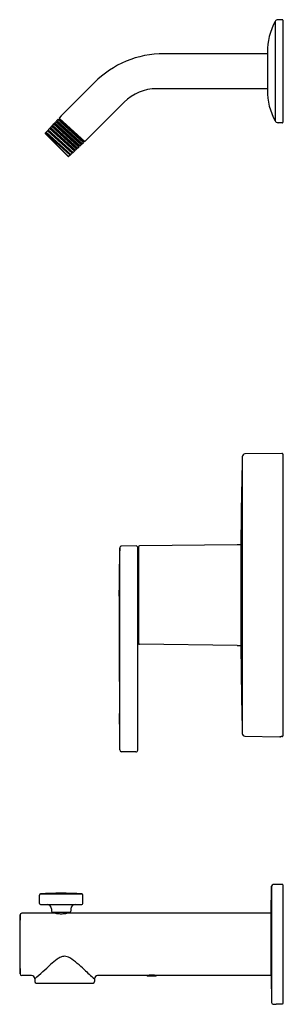
# Model space of a CAD drawing. Extents: x 6673.8 to 6679.8, y 242 to 264.5.
import ezdxf

# ---------------------------------------------------------------- set-up
doc = ezdxf.new("R2010")
doc.units = 0
doc.header["$LTSCALE"] = 0.64311
doc.layers.get('0').update_dxf_attribs({"color": 255, "linetype": 'CONTINUOUS'})
doc.layers.get('DEFPOINTS').update_dxf_attribs({"linetype": 'CONTINUOUS'})
doc.styles.get("Standard").update_dxf_attribs({"font": 'txt', "width": 0.8})

msp = doc.modelspace()

# ---------------------------------------------------------------- linework, layer by layer
for p, q in [((6679.649, 264.494), (6679.649, 262.219)), ((6679.816, 264.537), (6679.717, 264.536)), ((6679.828, 264.526), (6679.828, 262.187)), ((6679.474, 263.758), (6677.1, 263.758)), ((6679.474, 263.79), (6679.474, 262.923)), ((6675.505, 263.097), (6674.745, 262.338)), ((6679.474, 262.955), (6676.934, 262.955)), ((6676.189, 262.646), (6675.313, 261.77)), ((6674.745, 262.338), (6674.695, 262.284)), ((6674.523, 262.098), (6674.497, 262.07)), ((6674.541, 262.092), (6674.523, 262.098)), ((6675.099, 261.572), (6674.523, 262.098)), ((6674.541, 262.092), (6675.093, 261.591)), ((6674.571, 262.149), (6674.547, 262.124)), ((6674.553, 262.104), (6674.547, 262.124)), ((6674.547, 262.124), (6675.125, 261.597)), ((6675.104, 261.603), (6674.553, 262.104)), ((6674.592, 262.143), (6674.571, 262.149)), ((6675.15, 261.619), (6674.571, 262.149)), ((6674.592, 262.143), (6675.143, 261.642)), ((6674.618, 262.2), (6674.596, 262.177)), ((6674.603, 262.155), (6674.596, 262.177)), ((6674.596, 262.177), (6675.179, 261.646)), ((6675.155, 261.654), (6674.603, 262.155)), ((6674.642, 262.193), (6674.618, 262.2)), ((6675.201, 261.667), (6674.618, 262.2)), ((6674.642, 262.193), (6675.193, 261.692)), ((6674.666, 262.252), (6674.646, 262.23)), ((6674.654, 262.205), (6674.646, 262.23)), ((6674.646, 262.23), (6675.232, 261.695)), ((6675.205, 261.704), (6674.654, 262.205)), ((6674.692, 262.243), (6674.666, 262.252)), ((6675.253, 261.714), (6674.666, 262.252)), ((6674.692, 262.243), (6675.244, 261.742)), ((6674.695, 262.284), (6674.704, 262.255)), ((6674.695, 262.284), (6675.286, 261.745)), ((6675.256, 261.754), (6674.704, 262.255)), ((6679.816, 262.176), (6679.717, 262.177)), ((6674.381, 261.944), (6674.375, 261.938)), ((6674.375, 261.938), (6674.375, 261.929)), ((6674.375, 261.938), (6674.913, 261.4)), ((6674.375, 261.929), (6674.376, 261.927)), ((6674.375, 261.929), (6674.902, 261.402)), ((6674.376, 261.927), (6674.901, 261.402)), ((6674.39, 261.941), (6674.381, 261.944)), ((6674.39, 261.941), (6674.941, 261.44)), ((6674.428, 261.995), (6674.399, 261.963)), ((6674.402, 261.953), (6674.399, 261.963)), ((6674.399, 261.963), (6674.965, 261.448)), ((6674.953, 261.452), (6674.402, 261.953)), ((6674.44, 261.991), (6674.428, 261.995)), ((6674.996, 261.477), (6674.428, 261.995)), ((6674.44, 261.991), (6674.992, 261.49)), ((6674.476, 262.047), (6674.448, 262.017)), ((6674.452, 262.003), (6674.448, 262.017)), ((6674.448, 262.017), (6675.019, 261.498)), ((6675.004, 261.502), (6674.452, 262.003)), ((6674.491, 262.042), (6674.476, 262.047)), ((6675.047, 261.524), (6674.476, 262.047)), ((6674.491, 262.042), (6675.042, 261.541)), ((6674.503, 262.054), (6674.497, 262.07)), ((6674.497, 262.07), (6675.072, 261.547)), ((6675.054, 261.553), (6674.503, 262.054)), ((6675.143, 261.642), (6675.15, 261.619)), ((6675.155, 261.654), (6675.179, 261.646)), ((6675.201, 261.667), (6675.179, 261.646)), ((6675.193, 261.692), (6675.201, 261.667)), ((6675.205, 261.704), (6675.232, 261.695)), ((6675.253, 261.714), (6675.232, 261.695)), ((6675.244, 261.742), (6675.253, 261.714)), ((6675.256, 261.754), (6675.286, 261.745)), ((6675.313, 261.77), (6675.286, 261.745)), ((6674.945, 261.429), (6674.913, 261.4)), ((6674.941, 261.44), (6674.945, 261.429)), ((6674.953, 261.452), (6674.965, 261.448)), ((6674.996, 261.477), (6674.965, 261.448)), ((6674.992, 261.49), (6674.996, 261.477)), ((6675.004, 261.502), (6675.019, 261.498)), ((6675.047, 261.524), (6675.019, 261.498)), ((6675.042, 261.541), (6675.047, 261.524)), ((6675.054, 261.553), (6675.072, 261.547)), ((6675.099, 261.572), (6675.072, 261.547)), ((6675.093, 261.591), (6675.099, 261.572)), ((6675.104, 261.603), (6675.125, 261.597)), ((6675.15, 261.619), (6675.125, 261.597)), ((6674.901, 261.402), (6674.908, 261.4)), ((6674.908, 261.4), (6674.913, 261.4)), ((6678.898, 254.526), (6678.898, 248.187)), ((6679.808, 254.604), (6678.96, 254.589)), ((6679.828, 254.584), (6679.828, 248.134)), ((6676.089, 247.809), (6676.088, 252.442)), ((6676.462, 252.483), (6676.123, 252.477)), ((6676.498, 252.448), (6676.498, 247.803)), ((6676.518, 252.463), (6676.518, 250.25)), ((6678.784, 252.51), (6676.537, 252.483)), ((6678.865, 252.545), (6678.865, 250.065)), ((6678.784, 250.203), (6676.537, 250.23)), ((6678.96, 248.124), (6679.761, 248.11)), ((6679.761, 248.113), (6679.761, 248.11)), ((6676.458, 247.763), (6676.127, 247.769)), ((6679.816, 244.73), (6679.609, 244.727)), ((6679.828, 244.719), (6679.828, 242.001)), ((6674.268, 244.511), (6675.218, 244.511)), ((6679.562, 244.067), (6679.57, 244.687)), ((6679.57, 244.687), (6679.57, 242.024)), ((6674.243, 244.294), (6674.243, 244.486)), ((6674.268, 244.27), (6675.218, 244.27)), ((6675.243, 244.294), (6675.243, 244.486)), ((6674.615, 244.071), (6673.841, 244.071)), ((6674.518, 244.173), (6674.518, 244.119)), ((6674.543, 244.095), (6674.943, 244.095)), ((6679.556, 244.071), (6674.871, 244.071)), ((6674.968, 244.173), (6674.968, 244.119)), ((6679.562, 242.644), (6679.562, 244.067)), ((6673.802, 242.68), (6673.802, 244.031)), ((6674.064, 242.641), (6673.841, 242.641)), ((6674.137, 242.568), (6674.137, 242.502)), ((6674.168, 242.471), (6675.475, 242.471)), ((6675.507, 242.568), (6675.507, 242.502)), ((6676.698, 242.641), (6675.58, 242.641)), ((6676.712, 242.643), (6676.72, 242.635)), ((6676.72, 242.635), (6676.92, 242.635)), ((6676.929, 242.643), (6676.92, 242.635)), ((6679.556, 242.641), (6676.942, 242.641)), ((6679.562, 242.644), (6679.57, 242.024)), ((6679.609, 241.984), (6679.679, 241.983))]:
    msp.add_line(p, q)
for centre, radius, start, end in [((6680.977, 263.79), 1.503, 152.0643, 180), ((6679.719, 264.457), 0.0787, 90.9998, 152.0643), ((6679.817, 264.526), 0.0118, 0, 90.9998), ((6677.1, 261.502), 2.256, 90, 135), ((6676.934, 261.902), 1.053, 90, 135), ((6680.977, 262.923), 1.503, 180, 207.9357), ((6674.544, 262.101), 0.0095, 252.5446, 17.4557), ((6674.594, 262.152), 0.0095, 252.5395, 17.4601), ((6674.645, 262.202), 0.0095, 252.5419, 17.4587), ((6674.695, 262.252), 0.0095, 252.5421, 17.4578), ((6679.719, 262.256), 0.0787, 207.9357, 269.0002), ((6679.817, 262.187), 0.0118, 269.0002, 0), ((6674.393, 261.95), 0.0095, 252.5442, 17.4426), ((6674.443, 262.001), 0.0095, 252.5384, 17.4457), ((6674.494, 262.051), 0.0095, 252.5381, 17.462), ((6675.152, 261.644), 0.0095, 72.5443, 197.4557), ((6675.202, 261.695), 0.0095, 72.5351, 197.4629), ((6675.253, 261.745), 0.0095, 72.542, 197.4564), ((6674.951, 261.443), 0.0095, 74.6348, 197.4521), ((6675.001, 261.493), 0.0095, 72.538, 197.4601), ((6675.051, 261.544), 0.0095, 72.543, 197.4572), ((6675.102, 261.594), 0.0095, 72.5387, 197.4606), ((6810.793, 251.367), 131.933, 178.62761, 179.48804), ((6678.961, 254.526), 0.063, 91, 180), ((6679.809, 254.584), 0.0197, 360, 91), ((6707.442, 251.36), 31.372, 178.0235, 180.193), ((6676.124, 252.442), 0.0354, 91, 180.0033), ((6676.463, 252.448), 0.0354, 0, 91), ((6676.534, 252.389), 0.0354, 180, 243.6122), ((6676.538, 252.463), 0.0197, 90.5452, 180), ((6678.794, 251.356), 1.154, 86.4829, 90.5452), ((7700.525, 254.693), 1024.46, 180.192336, 180.279275), ((6676.534, 250.324), 0.0354, 116.3878, 180), ((6676.538, 250.25), 0.0197, 180, 269.4548), ((6678.794, 251.356), 1.154, 269.4548, 273.5171), ((6869.334, 252.429), 190.483, 180.71137, 181.27633), ((6938.448, 250.979), 262.375, 180.27928, 180.50935), ((6514.772, 247.212), 161.318, 0.2278, 0.50935), ((6678.961, 248.187), 0.063, 180, 269), ((6679.761, 248.129), 0.0197, 269, 308.6671), ((6679.772, 248.06), 0.0539, 89.462, 101.7601), ((6679.8, 246.729), 1.385, 89.6284, 91.1201), ((6679.809, 248.134), 0.0196, 269.6284, 0), ((6676.128, 247.809), 0.0394, 180.0033, 269), ((6676.459, 247.803), 0.0394, 269, 0), ((6679.61, 244.687), 0.04, 91, 180), ((6679.817, 244.719), 0.0118, 0, 91), ((6674.268, 244.486), 0.0245, 90, 180), ((6674.743, 237.459), 7.068, 86.1428, 93.8572), ((6675.218, 244.486), 0.0245, 0, 90), ((6674.268, 244.294), 0.0245, 180, 270), ((6674.421, 244.173), 0.0972, 360, 90), ((6675.065, 244.173), 0.0972, 90, 180), ((6675.218, 244.294), 0.0245, 270, 360), ((6673.841, 244.031), 0.0394, 90, 180), ((6674.543, 244.119), 0.0245, 180, 270), ((6674.635, 244.099), 0.0344, 186.8272, 235.9022), ((6674.846, 245.45), 1.399, 260.5216, 262.2012), ((6674.772, 245.178), 1.12, 264.0399, 268.5024), ((6674.714, 245.178), 1.12, 271.4976, 275.9601), ((6674.64, 245.45), 1.399, 277.7988, 279.4784), ((6674.851, 244.099), 0.0344, 304.0978, 353.1728), ((6674.943, 244.119), 0.0245, 270, 0), ((6679.556, 244.063), 0.00787, 33.5296, 90), ((6695.359, 243.356), 21.567, 178.2049, 181.7951), ((6675.798, 241.417), 1.967, 125.5736, 131.2015), ((6674.932, 242.627), 0.479, 114.5487, 125.5736), ((6674.826, 242.859), 0.224, 91.199, 114.5487), ((6674.814, 242.84), 0.243, 57.9927, 88.2037), ((6673.651, 241.117), 2.322, 45.691, 56.1868), ((6477.649, 461.326), 294.045, 311.93005, 312.02595), ((6678.008, 245.578), 3.914, 225.6755, 230.2889), ((6673.841, 242.68), 0.0394, 180, 270), ((6674.064, 242.568), 0.073, 360, 90), ((6674.168, 242.502), 0.0315, 180, 270), ((6675.475, 242.502), 0.0315, 270, 0), ((6675.58, 242.568), 0.073, 90, 180), ((6676.82, 241.977), 0.675, 79.5898, 100.4102), ((6679.556, 242.648), 0.00787, 270, 326.4704), ((6679.61, 242.024), 0.04, 180, 269.0254), ((6679.815, 240.468), 1.521, 92.9907, 95.1337), ((6679.808, 240.555), 1.434, 89.6522, 92.8864), ((6679.817, 242.001), 0.0118, 269.6522, 0)]:
    msp.add_arc(centre, radius, start, end)

# ---------------------------------------------------------------- texts
at = {"layer": 'DEFPOINTS'}
for tag, p, s in [('TRADENAME', (6679.829, 251.361), 'ELATE'), ('MODELNUMBER', (6679.83, 251.363), 'K-TLS35322-4'), ('PRODUCT', (6679.83, 251.359), 'BATH AND SHOWER TRIM')]:
    msp.add_attdef(tag, p, s, height=0.001, dxfattribs=at)

doc.saveas('drawing.dxf')
